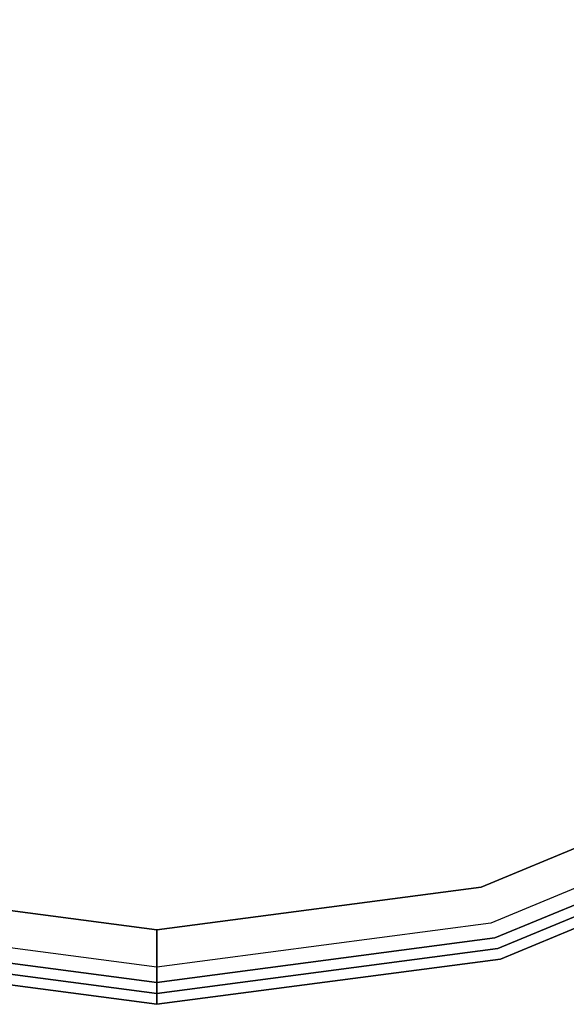
# Model space of a CAD drawing. Extents: x 0 to 277, y -6 to 218.
# Drawn here: x 234 to 237, y 81 to 87 of the extents above; entities that cross this region are included whole.
import ezdxf

# ---------------------------------------------------------------- set-up
doc = ezdxf.new("R2010")
doc.units = 0
doc.header["$LTSCALE"] = 30
doc.header["$MEASUREMENT"] = 0
for name, color, linetype in [('1', 4, 'CONTINUOUS'), ('AFUCH-3-SIFB', 5, 'CONTINUOUS'), ('AFUCH-3-STFB', 5, 'CONTINUOUS')]:
    doc.layers.add(name, color=color, linetype=linetype)

# ---------------------------------------------------------------- blocks, each defined once
blk = doc.blocks.new('KMPJ18RC')
at = {"layer": 'AFUCH-3-SIFB'}
for points, invisible_edges in [([(2.2891, -8.543, 2.019), (4.4222, -7.6594, 2.019), (4.3739, -7.5759, 2), (2.2641, -8.4498, 2)], 11), ([(2.3103, -8.622, 2.0732), (4.4631, -7.7303, 2.0732), (4.4222, -7.6594, 2.019), (2.2891, -8.543, 2.019)], 14), ([(2.3244, -8.6748, 2.1543), (4.4904, -7.7776, 2.1543), (4.4631, -7.7303, 2.0732), (2.3103, -8.622, 2.0732)], 11), ([(2.3294, -8.6933, 2.25), (4.5, -7.7942, 2.25), (4.4904, -7.7776, 2.1543), (2.3244, -8.6748, 2.1543)], 14), ([(2.3294, -8.6933, 13.5), (4.5, -7.7942, 13.5), (4.5, -7.7942, 2.25), (2.3294, -8.6933, 2.25)], 10), ([(-2.2891, -8.543, 2.019), (0, -8.8443, 2.019), (0, -8.7478, 2), (-2.2641, -8.4498, 2)], 9), ([(0, -8.8443, 2.019), (2.2891, -8.543, 2.019), (2.2641, -8.4498, 2), (0, -8.7478, 2)], 3), ([(-2.3103, -8.622, 2.0732), (0, -8.9261, 2.0732), (0, -8.8443, 2.019), (-2.2891, -8.543, 2.019)], 12), ([(0, -8.9261, 2.0732), (2.3103, -8.622, 2.0732), (2.2891, -8.543, 2.019), (0, -8.8443, 2.019)], 6), ([(-2.3244, -8.6748, 2.1543), (0, -8.9808, 2.1543), (0, -8.9261, 2.0732), (-2.3103, -8.622, 2.0732)], 9), ([(0, -8.9808, 2.1543), (2.3244, -8.6748, 2.1543), (2.3103, -8.622, 2.0732), (0, -8.9261, 2.0732)], 3), ([(-2.3294, -8.6933, 2.25), (0, -9, 2.25), (0, -8.9808, 2.1543), (-2.3244, -8.6748, 2.1543)], 12), ([(-2.3294, -8.6933, 13.5), (0, -9, 13.5), (0, -9, 2.25), (-2.3294, -8.6933, 2.25)], 8), ([(0, -9, 2.25), (2.3294, -8.6933, 2.25), (2.3244, -8.6748, 2.1543), (0, -8.9808, 2.1543)], 6), ([(0, -9, 13.5), (2.3294, -8.6933, 13.5), (2.3294, -8.6933, 2.25), (0, -9, 2.25)], 2)]:
    blk.add_3dface(points, dxfattribs=dict(at, invisible_edges=invisible_edges))
at = {"layer": 'AFUCH-3-STFB'}
for points, invisible_edges in [([(-2.1988, 8.2062, 14), (0, 8.4957, 14), (0, -8.4957, 14), (-2.1988, -8.2062, 14)], 10), ([(0, 8.4957, 14), (2.1988, 8.2062, 14), (2.1988, -8.2062, 14), (0, -8.4957, 14)], 10), ([(2.1988, 8.2062, 14), (4.2478, 7.3575, 14), (4.2478, -7.3575, 14), (2.1988, -8.2062, 14)], 10), ([(2.1988, -8.2062, 14), (4.2478, -7.3575, 14), (4.3443, -7.5246, 13.9619), (2.2488, -8.3926, 13.9619)], 14), ([(2.2488, -8.3926, 13.9619), (4.3443, -7.5246, 13.9619), (4.4261, -7.6663, 13.8536), (2.2911, -8.5507, 13.8536)], 11), ([(2.2911, -8.5507, 13.8536), (4.4261, -7.6663, 13.8536), (4.4808, -7.761, 13.6913), (2.3194, -8.6563, 13.6913)], 14), ([(2.3194, -8.6563, 13.6913), (4.4808, -7.761, 13.6913), (4.5, -7.7942, 13.5), (2.3294, -8.6933, 13.5)], 11), ([(-2.1988, -8.2062, 14), (0, -8.4957, 14), (0, -8.6887, 13.9619), (-2.2488, -8.3926, 13.9619)], 12), ([(0, -8.4957, 14), (2.1988, -8.2062, 14), (2.2488, -8.3926, 13.9619), (0, -8.6887, 13.9619)], 6), ([(-2.2488, -8.3926, 13.9619), (0, -8.6887, 13.9619), (0, -8.8523, 13.8536), (-2.2911, -8.5507, 13.8536)], 9), ([(0, -8.6887, 13.9619), (2.2488, -8.3926, 13.9619), (2.2911, -8.5507, 13.8536), (0, -8.8523, 13.8536)], 3), ([(-2.2911, -8.5507, 13.8536), (0, -8.8523, 13.8536), (0, -8.9616, 13.6913), (-2.3194, -8.6563, 13.6913)], 12), ([(0, -8.8523, 13.8536), (2.2911, -8.5507, 13.8536), (2.3194, -8.6563, 13.6913), (0, -8.9616, 13.6913)], 6), ([(-2.3194, -8.6563, 13.6913), (0, -8.9616, 13.6913), (0, -9, 13.5), (-2.3294, -8.6933, 13.5)], 9), ([(0, -8.9616, 13.6913), (2.3194, -8.6563, 13.6913), (2.3294, -8.6933, 13.5), (0, -9, 13.5)], 3)]:
    blk.add_3dface(points, dxfattribs=dict(at, invisible_edges=invisible_edges))

msp = doc.modelspace()

# ---------------------------------------------------------------- block references
at = {"layer": '1'}
msp.add_blockref('KMPJ18RC', (234.6473, 89.7628), dxfattribs=at)

doc.saveas('drawing.dxf')
